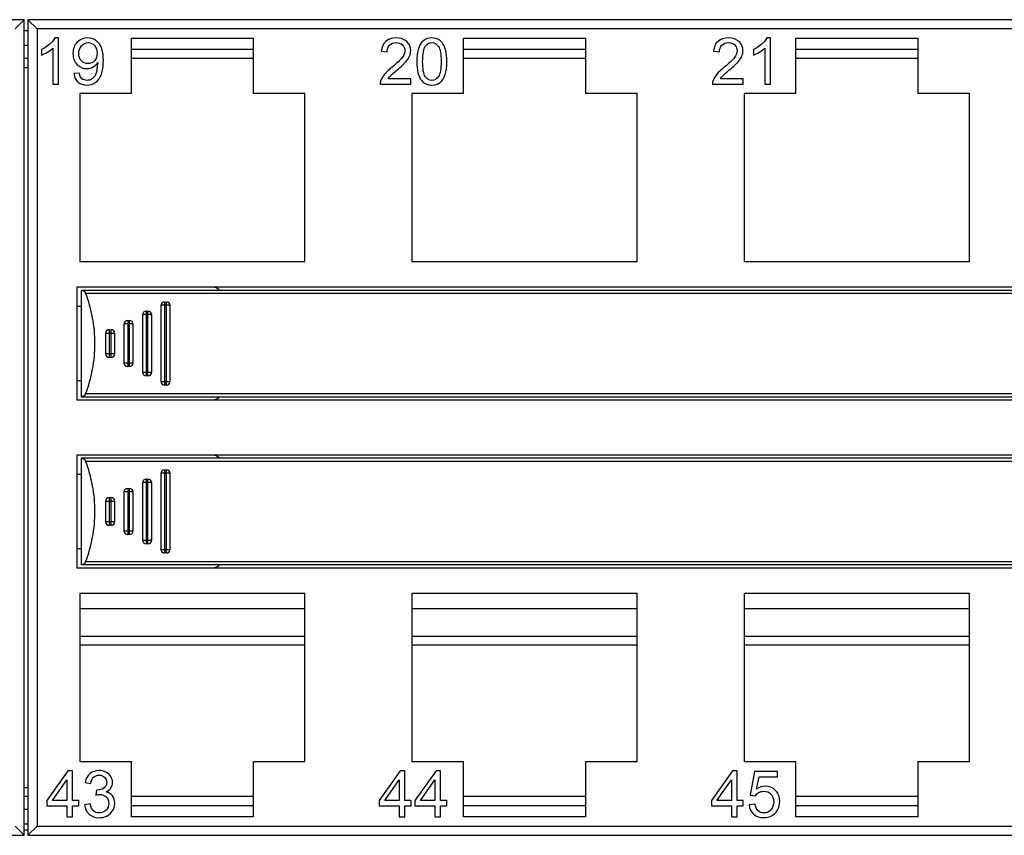
# Model space of a CAD drawing. Units: millimetres. Extents: x 0 to 594, y 0 to 420.
# Drawn here: x 242 to 295, y 203 to 247 of the extents above; entities that cross this region are included whole.
import ezdxf

# ---------------------------------------------------------------- set-up
doc = ezdxf.new("R2010")
doc.units = ezdxf.units.MM
doc.header["$LTSCALE"] = 32.67
doc.layers.add('_24_IMPORT', color=7, linetype='CONTINUOUS')

msp = doc.modelspace()

# ---------------------------------------------------------------- linework, layer by layer
at = {"layer": '_24_IMPORT', "color": 7, "linetype": 'Continuous'}
for p, q in [((242.251, 246.874), (134.451, 246.874)), ((242.251, 246.874), (241.751, 246.374)), ((242.251, 202.674), (242.251, 246.874)), ((242.451, 246.874), (242.451, 202.674)), ((242.451, 246.874), (242.951, 246.374)), ((350.251, 246.874), (242.451, 246.874)), ((242.451, 246.274), (242.251, 246.274)), ((242.951, 246.374), (242.951, 203.174)), ((349.751, 246.374), (242.951, 246.374)), ((242.451, 245.474), (242.251, 245.474)), ((244.103, 245.884), (243.905, 245.884)), ((244.103, 243.374), (244.103, 245.884)), ((248.051, 242.874), (248.051, 245.874)), ((248.051, 245.874), (254.651, 245.874)), ((254.651, 245.874), (254.651, 242.874)), ((266.051, 242.874), (266.051, 245.874)), ((266.051, 245.874), (272.651, 245.874)), ((272.651, 245.874), (272.651, 242.874)), ((282.67, 245.884), (282.472, 245.884)), ((282.67, 243.374), (282.67, 245.884)), ((284.051, 245.874), (290.651, 245.874)), ((284.051, 242.874), (284.051, 245.874)), ((290.651, 245.874), (290.651, 242.874)), ((243.182, 245.257), (243.182, 244.96)), ((243.796, 245.33), (243.796, 243.374)), ((248.051, 245.274), (254.651, 245.274)), ((261.59, 245.161), (261.906, 245.129)), ((266.051, 245.274), (272.651, 245.274)), ((279.59, 245.161), (279.906, 245.129)), ((281.749, 245.257), (281.749, 244.96)), ((282.363, 245.33), (282.363, 243.374)), ((284.051, 245.274), (290.651, 245.274)), ((242.451, 244.774), (242.251, 244.774)), ((254.651, 244.774), (248.051, 244.774)), ((272.651, 244.774), (266.051, 244.774)), ((290.651, 244.774), (284.051, 244.774)), ((245.23, 243.98), (244.935, 243.952)), ((243.796, 243.374), (244.103, 243.374)), ((261.532, 243.374), (263.185, 243.374)), ((263.185, 243.669), (261.959, 243.669)), ((263.185, 243.374), (263.185, 243.669)), ((279.532, 243.374), (281.185, 243.374)), ((281.185, 243.669), (279.959, 243.669)), ((281.185, 243.374), (281.185, 243.669)), ((282.363, 243.374), (282.67, 243.374)), ((245.251, 242.874), (245.251, 233.774)), ((248.051, 242.874), (245.251, 242.874)), ((257.451, 242.874), (254.651, 242.874)), ((257.451, 233.774), (257.451, 242.874)), ((266.051, 242.874), (263.251, 242.874)), ((263.251, 242.874), (263.251, 233.774)), ((275.451, 242.874), (272.651, 242.874)), ((275.451, 233.774), (275.451, 242.874)), ((284.051, 242.874), (281.251, 242.874)), ((281.251, 242.874), (281.251, 233.774)), ((293.451, 242.874), (290.651, 242.874)), ((293.451, 233.774), (293.451, 242.874)), ((245.251, 233.774), (257.451, 233.774)), ((263.251, 233.774), (275.451, 233.774)), ((281.251, 233.774), (293.451, 233.774)), ((245.101, 232.374), (245.101, 226.274)), ((347.601, 232.374), (245.101, 232.374)), ((245.351, 226.424), (245.351, 232.224)), ((245.351, 232.224), (347.351, 232.224)), ((249.851, 231.574), (249.951, 231.574)), ((245.351, 231.324), (245.101, 231.324)), ((248.851, 231.074), (248.951, 231.074)), ((249.651, 231.374), (249.651, 227.274)), ((250.151, 227.274), (250.151, 231.374)), ((247.851, 230.574), (247.951, 230.574)), ((248.651, 230.874), (248.651, 227.774)), ((249.151, 227.774), (249.151, 230.874)), ((246.851, 230.074), (246.951, 230.074)), ((247.651, 230.374), (247.651, 228.274)), ((248.151, 228.274), (248.151, 230.374)), ((246.651, 229.874), (246.651, 228.774)), ((247.151, 228.774), (247.151, 229.874)), ((246.951, 228.574), (246.851, 228.574)), ((247.951, 228.074), (247.851, 228.074)), ((245.101, 227.324), (245.351, 227.324)), ((248.951, 227.574), (248.851, 227.574)), ((249.951, 227.074), (249.851, 227.074)), ((245.101, 226.274), (347.601, 226.274)), ((347.351, 226.424), (245.351, 226.424)), ((347.601, 223.274), (245.101, 223.274)), ((245.101, 223.274), (245.101, 217.174)), ((245.351, 223.124), (347.351, 223.124)), ((245.351, 217.324), (245.351, 223.124)), ((249.851, 222.474), (249.951, 222.474)), ((245.351, 222.224), (245.101, 222.224)), ((248.851, 221.974), (248.951, 221.974)), ((249.651, 222.274), (249.651, 218.174)), ((250.151, 218.174), (250.151, 222.274)), ((247.851, 221.474), (247.951, 221.474)), ((248.651, 221.774), (248.651, 218.674)), ((249.151, 218.674), (249.151, 221.774)), ((246.851, 220.974), (246.951, 220.974)), ((247.651, 221.274), (247.651, 219.174)), ((248.151, 219.174), (248.151, 221.274)), ((246.651, 220.774), (246.651, 219.674)), ((247.151, 219.674), (247.151, 220.774)), ((246.951, 219.474), (246.851, 219.474)), ((247.951, 218.974), (247.851, 218.974)), ((245.101, 218.224), (245.351, 218.224)), ((248.951, 218.474), (248.851, 218.474)), ((249.951, 217.974), (249.851, 217.974)), ((245.101, 217.174), (347.601, 217.174)), ((347.351, 217.324), (245.351, 217.324)), ((257.451, 215.774), (245.251, 215.774)), ((245.251, 215.774), (245.251, 206.674)), ((257.451, 206.674), (257.451, 215.774)), ((275.451, 215.774), (263.251, 215.774)), ((263.251, 215.774), (263.251, 206.674)), ((275.451, 206.674), (275.451, 215.774)), ((293.451, 215.774), (281.251, 215.774)), ((281.251, 215.774), (281.251, 206.674)), ((293.451, 206.674), (293.451, 215.774)), ((245.251, 214.974), (257.451, 214.974)), ((263.251, 214.974), (275.451, 214.974)), ((281.251, 214.974), (293.451, 214.974)), ((245.251, 213.474), (257.451, 213.474)), ((263.251, 213.474), (275.451, 213.474)), ((281.251, 213.474), (293.451, 213.474)), ((245.251, 206.674), (248.051, 206.674)), ((248.051, 203.674), (248.051, 206.674)), ((254.651, 206.674), (257.451, 206.674)), ((254.651, 206.674), (254.651, 203.674)), ((263.251, 206.674), (266.051, 206.674)), ((266.051, 203.674), (266.051, 206.674)), ((272.651, 206.674), (275.451, 206.674)), ((272.651, 206.674), (272.651, 203.674)), ((281.251, 206.674), (284.051, 206.674)), ((284.051, 203.674), (284.051, 206.674)), ((290.651, 206.674), (293.451, 206.674)), ((290.651, 206.674), (290.651, 203.674)), ((244.612, 206.174), (243.471, 204.554)), ((244.862, 206.174), (244.612, 206.174)), ((244.862, 204.554), (244.862, 206.174)), ((262.612, 206.174), (261.471, 204.554)), ((262.862, 206.174), (262.612, 206.174)), ((262.862, 204.554), (262.862, 206.174)), ((264.554, 206.174), (263.413, 204.554)), ((264.805, 206.174), (264.554, 206.174)), ((264.805, 204.554), (264.805, 206.174)), ((280.612, 206.174), (279.471, 204.554)), ((280.862, 206.174), (280.612, 206.174)), ((280.862, 204.554), (280.862, 206.174)), ((281.81, 206.14), (281.568, 204.856)), ((283.054, 206.14), (281.81, 206.14)), ((283.054, 205.847), (283.054, 206.14)), ((243.773, 204.554), (244.555, 205.681)), ((244.555, 205.681), (244.555, 204.554)), ((245.546, 205.536), (245.853, 205.482)), ((261.773, 204.554), (262.555, 205.681)), ((262.555, 205.681), (262.555, 204.554)), ((263.715, 204.554), (264.498, 205.681)), ((264.498, 205.681), (264.498, 204.554)), ((279.773, 204.554), (280.555, 205.681)), ((280.555, 205.681), (280.555, 204.554)), ((281.921, 205.175), (282.056, 205.847)), ((282.056, 205.847), (283.054, 205.847)), ((246.155, 205.127), (246.121, 204.858)), ((281.568, 204.856), (281.857, 204.819)), ((242.451, 204.774), (242.251, 204.774)), ((243.471, 204.554), (243.471, 204.273)), ((244.555, 204.554), (243.773, 204.554)), ((245.2, 204.554), (244.862, 204.554)), ((245.2, 204.273), (245.2, 204.554)), ((245.822, 204.375), (245.515, 204.334)), ((254.651, 204.774), (248.051, 204.774)), ((261.471, 204.554), (261.471, 204.273)), ((262.555, 204.554), (261.773, 204.554)), ((263.2, 204.554), (262.862, 204.554)), ((263.2, 204.273), (263.2, 204.554)), ((263.413, 204.554), (263.413, 204.273)), ((264.498, 204.554), (263.715, 204.554)), ((265.142, 204.554), (264.805, 204.554)), ((265.142, 204.273), (265.142, 204.554)), ((272.651, 204.774), (266.051, 204.774)), ((279.471, 204.554), (279.471, 204.273)), ((280.555, 204.554), (279.773, 204.554)), ((281.2, 204.554), (280.862, 204.554)), ((281.2, 204.273), (281.2, 204.554)), ((281.836, 204.356), (281.514, 204.329)), ((290.651, 204.774), (284.051, 204.774)), ((242.451, 204.074), (242.251, 204.074)), ((243.471, 204.273), (244.555, 204.273)), ((244.555, 204.273), (244.555, 203.674)), ((244.862, 204.273), (245.2, 204.273)), ((244.862, 203.674), (244.862, 204.273)), ((254.651, 204.274), (248.051, 204.274)), ((261.471, 204.273), (262.555, 204.273)), ((262.555, 204.273), (262.555, 203.674)), ((262.862, 204.273), (263.2, 204.273)), ((262.862, 203.674), (262.862, 204.273)), ((263.413, 204.273), (264.498, 204.273)), ((264.498, 204.273), (264.498, 203.674)), ((264.805, 204.273), (265.142, 204.273)), ((264.805, 203.674), (264.805, 204.273)), ((272.651, 204.274), (266.051, 204.274)), ((279.471, 204.273), (280.555, 204.273)), ((280.555, 204.273), (280.555, 203.674)), ((280.862, 204.273), (281.2, 204.273)), ((280.862, 203.674), (280.862, 204.273)), ((290.651, 204.274), (284.051, 204.274)), ((242.451, 203.274), (242.251, 203.274)), ((244.555, 203.674), (244.862, 203.674)), ((254.651, 203.674), (248.051, 203.674)), ((262.555, 203.674), (262.862, 203.674)), ((264.498, 203.674), (264.805, 203.674)), ((272.651, 203.674), (266.051, 203.674)), ((280.555, 203.674), (280.862, 203.674)), ((290.651, 203.674), (284.051, 203.674)), ((242.251, 202.674), (241.751, 203.174)), ((242.251, 202.974), (242.451, 202.974)), ((242.451, 202.674), (242.951, 203.174)), ((242.951, 203.174), (349.751, 203.174)), ((134.451, 202.674), (242.251, 202.674)), ((242.451, 202.674), (350.251, 202.674))]:
    msp.add_line(p, q, dxfattribs=at)
at = {"layer": '_24_IMPORT', "color": 9, "linetype": 'Continuous'}
for p, q in [((242.451, 244.274), (242.251, 244.274)), ((245.572, 232.058), (347.131, 232.058)), ((249.851, 231.574), (249.851, 227.074)), ((249.951, 227.074), (249.951, 231.574)), ((248.851, 231.074), (248.851, 227.574)), ((248.951, 227.574), (248.951, 231.074)), ((249.951, 231.399), (249.851, 231.399)), ((247.851, 230.574), (247.851, 228.074)), ((247.951, 228.074), (247.951, 230.574)), ((248.951, 230.893), (248.851, 230.893)), ((246.851, 230.074), (246.851, 228.574)), ((246.951, 228.574), (246.951, 230.074)), ((247.951, 230.387), (247.851, 230.387)), ((246.851, 229.881), (246.951, 229.881)), ((246.951, 228.767), (246.851, 228.767)), ((247.951, 228.261), (247.851, 228.261)), ((248.951, 227.755), (248.851, 227.755)), ((249.951, 227.249), (249.851, 227.249)), ((347.131, 226.59), (245.572, 226.59)), ((245.572, 222.958), (347.131, 222.958)), ((249.851, 222.474), (249.851, 217.974)), ((249.951, 217.974), (249.951, 222.474)), ((248.851, 221.974), (248.851, 218.474)), ((248.951, 218.474), (248.951, 221.974)), ((249.951, 222.299), (249.851, 222.299)), ((247.851, 221.474), (247.851, 218.974)), ((247.951, 218.974), (247.951, 221.474)), ((248.951, 221.793), (248.851, 221.793)), ((246.851, 220.974), (246.851, 219.474)), ((246.951, 219.474), (246.951, 220.974)), ((247.951, 221.287), (247.851, 221.287)), ((246.851, 220.781), (246.951, 220.781)), ((246.951, 219.667), (246.851, 219.667)), ((247.951, 219.161), (247.851, 219.161)), ((248.951, 218.655), (248.851, 218.655)), ((249.951, 218.149), (249.851, 218.149)), ((347.131, 217.49), (245.572, 217.49)), ((257.451, 212.974), (245.251, 212.974)), ((275.451, 212.974), (263.251, 212.974)), ((293.451, 212.974), (281.251, 212.974)), ((242.251, 205.274), (242.451, 205.274))]:
    msp.add_line(p, q, dxfattribs=at)
at = {"layer": '_24_IMPORT', "color": 7, "linetype": 'Continuous'}
for centre, radius, start, end in [((245.691, 245.095), 0.785, 48.2031, 56.9341), ((245.722, 244.95), 0.452, 317.0444, 319.99), ((245.669, 244.897), 0.656, 318.4507, 323.923), ((244.69, 244.488), 1.538, 345.943, 0.0634), ((245.673, 244.894), 0.651, 323.9306, 328.1738), ((252.451, 231.874), 0.5, 45.1272, 90), ((249.851, 231.374), 0.2, 90, 180), ((249.951, 231.374), 0.2, 0, 90), ((248.851, 230.874), 0.2, 90, 180), ((248.951, 230.874), 0.2, 0, 90), ((247.851, 230.374), 0.2, 90, 180), ((247.951, 230.374), 0.2, 0, 90), ((246.851, 229.874), 0.2, 90, 180), ((246.951, 229.874), 0.2, 0, 90), ((246.851, 228.774), 0.2, 180, 270), ((246.951, 228.774), 0.2, 270, 360), ((247.851, 228.274), 0.2, 180, 270), ((247.951, 228.274), 0.2, 270, 360), ((248.851, 227.774), 0.2, 180, 270), ((248.951, 227.774), 0.2, 270, 360), ((249.851, 227.274), 0.2, 180, 270), ((249.951, 227.274), 0.2, 270, 360), ((252.451, 226.774), 0.5, 270, 314.873), ((252.451, 222.774), 0.5, 45.1272, 90), ((249.851, 222.274), 0.2, 90, 180), ((249.951, 222.274), 0.2, 0, 90), ((248.851, 221.774), 0.2, 90, 180), ((248.951, 221.774), 0.2, 0, 90), ((247.851, 221.274), 0.2, 90, 180), ((247.951, 221.274), 0.2, 0, 90), ((246.851, 220.774), 0.2, 90, 180), ((246.951, 220.774), 0.2, 0, 90), ((246.851, 219.674), 0.2, 180, 270), ((246.951, 219.674), 0.2, 270, 360), ((247.851, 219.174), 0.2, 180, 270), ((247.951, 219.174), 0.2, 270, 360), ((248.851, 218.674), 0.2, 180, 270), ((248.951, 218.674), 0.2, 270, 360), ((249.851, 218.174), 0.2, 180, 270), ((249.951, 218.174), 0.2, 270, 360), ((252.451, 217.674), 0.5, 270, 314.873)]:
    msp.add_arc(centre, radius, start, end, dxfattribs=at)
for centre, start_param, end_param in [((245.149, 232.024), 0.171729, 1.07951), ((245.149, 226.624), 5.203676, 6.111456), ((245.149, 222.924), 0.171729, 1.07951), ((245.149, 217.524), 5.203676, 6.111456)]:
    msp.add_ellipse(centre, major_axis=(0.429, 0), ratio=0.466308, start_param=start_param, end_param=end_param, dxfattribs=at)
for points in [[(243.632, 245.55), (243.502, 245.434), (243.352, 245.337), (243.182, 245.257)], [(243.905, 245.884), (243.85, 245.775), (243.76, 245.664), (243.632, 245.55)], [(245.113, 245.652), (244.962, 245.497), (244.889, 245.293), (244.889, 245.04)], [(245.675, 245.884), (245.45, 245.884), (245.262, 245.806), (245.113, 245.652)], [(245.204, 245.03), (245.204, 245.207), (245.254, 245.351), (245.356, 245.463)], [(245.356, 245.463), (245.457, 245.574), (245.576, 245.63), (245.712, 245.63)], [(246.12, 245.753), (245.985, 245.84), (245.837, 245.884), (245.675, 245.884)], [(245.712, 245.63), (245.844, 245.63), (245.956, 245.578), (246.05, 245.475)], [(246.05, 245.475), (246.144, 245.371), (246.192, 245.231), (246.192, 245.056)], [(246.427, 245.378), (246.374, 245.5), (246.304, 245.6), (246.214, 245.68)], [(246.533, 244.675), (246.533, 244.982), (246.497, 245.216), (246.427, 245.378)], [(261.834, 245.699), (261.692, 245.576), (261.611, 245.397), (261.59, 245.161)], [(262.402, 245.884), (262.163, 245.884), (261.974, 245.821), (261.834, 245.699)], [(261.906, 245.129), (261.906, 245.286), (261.952, 245.409), (262.04, 245.497)], [(262.04, 245.497), (262.129, 245.586), (262.247, 245.63), (262.395, 245.63)], [(262.395, 245.63), (262.535, 245.63), (262.647, 245.588), (262.734, 245.504)], [(262.971, 245.685), (262.832, 245.818), (262.641, 245.884), (262.402, 245.884)], [(262.734, 245.504), (262.821, 245.421), (262.866, 245.318), (262.866, 245.197)], [(263.181, 245.19), (263.181, 245.387), (263.111, 245.552), (262.971, 245.685)], [(263.876, 245.737), (263.756, 245.639), (263.666, 245.501), (263.604, 245.32)], [(263.829, 244.607), (263.829, 245.016), (263.882, 245.298), (263.988, 245.451)], [(264.329, 245.884), (264.146, 245.884), (263.995, 245.835), (263.876, 245.737)], [(263.988, 245.451), (264.071, 245.571), (264.184, 245.63), (264.326, 245.63)], [(264.326, 245.63), (264.469, 245.63), (264.588, 245.562), (264.683, 245.427)], [(264.682, 245.802), (264.58, 245.857), (264.462, 245.884), (264.329, 245.884)], [(264.932, 245.569), (264.866, 245.671), (264.783, 245.748), (264.682, 245.802)], [(264.683, 245.427), (264.779, 245.291), (264.829, 245.018), (264.829, 244.607)], [(265.088, 245.197), (265.05, 245.344), (264.997, 245.467), (264.932, 245.569)], [(279.834, 245.699), (279.692, 245.576), (279.611, 245.397), (279.59, 245.161)], [(280.402, 245.884), (280.163, 245.884), (279.974, 245.821), (279.834, 245.699)], [(279.906, 245.129), (279.906, 245.286), (279.952, 245.409), (280.04, 245.497)], [(280.04, 245.497), (280.129, 245.586), (280.247, 245.63), (280.395, 245.63)], [(280.395, 245.63), (280.535, 245.63), (280.647, 245.588), (280.734, 245.504)], [(280.971, 245.685), (280.832, 245.818), (280.641, 245.884), (280.402, 245.884)], [(280.734, 245.504), (280.821, 245.421), (280.866, 245.318), (280.866, 245.197)], [(281.181, 245.19), (281.181, 245.387), (281.111, 245.552), (280.971, 245.685)], [(282.199, 245.55), (282.07, 245.434), (281.92, 245.337), (281.749, 245.257)], [(282.472, 245.884), (282.418, 245.775), (282.327, 245.664), (282.199, 245.55)], [(243.182, 244.96), (243.277, 244.994), (243.385, 245.047), (243.504, 245.118)], [(243.504, 245.118), (243.623, 245.189), (243.721, 245.259), (243.796, 245.33)], [(244.889, 245.04), (244.889, 244.795), (244.96, 244.597), (245.104, 244.447)], [(245.348, 244.641), (245.252, 244.74), (245.204, 244.87), (245.204, 245.03)], [(246.192, 245.056), (246.192, 244.889), (246.151, 244.756), (246.069, 244.659)], [(262.723, 244.827), (262.627, 244.698), (262.443, 244.52), (262.172, 244.299)], [(262.866, 245.197), (262.866, 245.081), (262.818, 244.957), (262.723, 244.827)], [(262.916, 244.59), (263.011, 244.696), (263.079, 244.798), (263.12, 244.895)], [(263.12, 244.895), (263.161, 244.991), (263.181, 245.09), (263.181, 245.19)], [(263.604, 245.32), (263.543, 245.139), (263.514, 244.902), (263.514, 244.607)], [(265.144, 244.607), (265.144, 244.854), (265.125, 245.051), (265.088, 245.197)], [(280.723, 244.827), (280.627, 244.698), (280.443, 244.52), (280.172, 244.299)], [(280.866, 245.197), (280.866, 245.081), (280.818, 244.957), (280.723, 244.827)], [(280.916, 244.59), (281.011, 244.696), (281.079, 244.798), (281.12, 244.895)], [(281.12, 244.895), (281.161, 244.991), (281.181, 245.09), (281.181, 245.19)], [(281.749, 244.96), (281.845, 244.994), (281.952, 245.047), (282.072, 245.118)], [(282.072, 245.118), (282.191, 245.189), (282.288, 245.259), (282.363, 245.33)], [(245.104, 244.447), (245.247, 244.297), (245.421, 244.222), (245.629, 244.222)], [(245.704, 244.493), (245.562, 244.493), (245.443, 244.542), (245.348, 244.641)], [(245.629, 244.222), (245.752, 244.222), (245.868, 244.251), (245.973, 244.312)], [(246.054, 244.641), (245.961, 244.542), (245.845, 244.493), (245.704, 244.493)], [(245.973, 244.312), (246.045, 244.354), (246.108, 244.404), (246.16, 244.462)], [(246.226, 244.551), (246.226, 244.524), (246.227, 244.503), (246.227, 244.49)], [(246.428, 243.912), (246.497, 244.101), (246.533, 244.355), (246.533, 244.675)], [(262.172, 244.299), (261.996, 244.155), (261.861, 244.029), (261.769, 243.92)], [(262.443, 244.15), (262.663, 244.336), (262.82, 244.483), (262.916, 244.59)], [(263.514, 244.607), (263.514, 244.137), (263.596, 243.799), (263.76, 243.59)], [(263.973, 243.787), (263.877, 243.923), (263.829, 244.196), (263.829, 244.607)], [(264.829, 244.607), (264.829, 244.198), (264.779, 243.925), (264.684, 243.789)], [(265.053, 243.896), (265.113, 244.077), (265.144, 244.314), (265.144, 244.607)], [(280.172, 244.299), (279.996, 244.155), (279.861, 244.029), (279.769, 243.92)], [(280.443, 244.15), (280.663, 244.336), (280.82, 244.483), (280.916, 244.59)], [(244.935, 243.952), (244.959, 243.755), (245.034, 243.603), (245.158, 243.493)], [(245.372, 243.677), (245.301, 243.739), (245.254, 243.84), (245.23, 243.98)], [(246.067, 243.821), (246.021, 243.749), (245.963, 243.691), (245.892, 243.648)], [(246.181, 244.114), (246.151, 243.992), (246.111, 243.893), (246.067, 243.821)], [(246.118, 243.48), (246.255, 243.579), (246.359, 243.722), (246.428, 243.912)], [(261.769, 243.92), (261.677, 243.811), (261.609, 243.7), (261.567, 243.588)], [(261.959, 243.669), (261.993, 243.724), (262.035, 243.78), (262.088, 243.835)], [(262.088, 243.835), (262.139, 243.889), (262.259, 243.995), (262.443, 244.15)], [(264.329, 243.584), (264.187, 243.584), (264.068, 243.651), (263.973, 243.787)], [(264.684, 243.789), (264.588, 243.652), (264.469, 243.584), (264.329, 243.584)], [(264.783, 243.478), (264.902, 243.577), (264.992, 243.715), (265.053, 243.896)], [(279.769, 243.92), (279.677, 243.811), (279.609, 243.7), (279.567, 243.588)], [(279.959, 243.669), (279.993, 243.724), (280.035, 243.78), (280.088, 243.835)], [(280.088, 243.835), (280.139, 243.889), (280.259, 243.995), (280.443, 244.15)], [(245.158, 243.493), (245.281, 243.384), (245.441, 243.332), (245.637, 243.332)], [(245.644, 243.584), (245.533, 243.584), (245.443, 243.615), (245.372, 243.677)], [(245.637, 243.332), (245.822, 243.332), (245.982, 243.381), (246.118, 243.48)], [(245.892, 243.648), (245.82, 243.604), (245.738, 243.584), (245.644, 243.584)], [(261.567, 243.588), (261.541, 243.519), (261.529, 243.448), (261.532, 243.374)], [(263.76, 243.59), (263.897, 243.417), (264.087, 243.332), (264.329, 243.332)], [(264.329, 243.332), (264.511, 243.332), (264.663, 243.379), (264.783, 243.478)], [(279.567, 243.588), (279.541, 243.519), (279.529, 243.448), (279.532, 243.374)], [(245.802, 206.014), (245.669, 205.901), (245.584, 205.741), (245.546, 205.536)], [(246.298, 206.184), (246.1, 206.184), (245.935, 206.126), (245.802, 206.014)], [(246.006, 205.82), (246.085, 205.895), (246.186, 205.932), (246.305, 205.932)], [(246.675, 206.095), (246.559, 206.154), (246.435, 206.184), (246.298, 206.184)], [(246.305, 205.932), (246.424, 205.932), (246.523, 205.895), (246.599, 205.82)], [(246.937, 205.857), (246.876, 205.958), (246.789, 206.038), (246.675, 206.095)], [(245.853, 205.482), (245.875, 205.632), (245.926, 205.745), (246.006, 205.82)], [(246.714, 205.542), (246.714, 205.398), (246.661, 205.294), (246.557, 205.226)], [(246.599, 205.82), (246.675, 205.746), (246.714, 205.654), (246.714, 205.542)], [(247.03, 205.535), (247.03, 205.647), (246.999, 205.755), (246.937, 205.857)], [(246.943, 205.24), (247.001, 205.328), (247.03, 205.426), (247.03, 205.535)], [(246.121, 204.858), (246.206, 204.88), (246.279, 204.892), (246.337, 204.892)], [(246.204, 205.124), (246.191, 205.124), (246.175, 205.124), (246.155, 205.127)], [(246.557, 205.226), (246.452, 205.158), (246.334, 205.124), (246.204, 205.124)], [(246.337, 204.892), (246.479, 204.892), (246.597, 204.846), (246.689, 204.754)], [(246.685, 205.028), (246.798, 205.079), (246.885, 205.151), (246.943, 205.24)], [(247.03, 204.815), (246.948, 204.923), (246.832, 204.994), (246.685, 205.028)], [(281.857, 204.819), (281.901, 204.89), (281.964, 204.948), (282.044, 204.993)], [(282.394, 205.332), (282.228, 205.332), (282.071, 205.279), (281.921, 205.175)], [(282.044, 204.993), (282.123, 205.037), (282.213, 205.061), (282.312, 205.061)], [(282.312, 205.061), (282.47, 205.061), (282.598, 205.01), (282.697, 204.908)], [(282.946, 205.105), (282.796, 205.255), (282.612, 205.332), (282.394, 205.332)], [(282.697, 204.908), (282.796, 204.807), (282.846, 204.668), (282.846, 204.495)], [(283.171, 204.522), (283.171, 204.759), (283.096, 204.953), (282.946, 205.105)], [(245.515, 204.334), (245.536, 204.126), (245.618, 203.956), (245.762, 203.826)], [(246.001, 203.998), (245.916, 204.075), (245.857, 204.201), (245.822, 204.375)], [(246.827, 204.406), (246.827, 204.257), (246.776, 204.133), (246.677, 204.034)], [(246.689, 204.754), (246.781, 204.662), (246.827, 204.546), (246.827, 204.406)], [(246.913, 203.857), (247.072, 204.008), (247.153, 204.194), (247.153, 204.413)], [(247.153, 204.413), (247.153, 204.573), (247.112, 204.708), (247.03, 204.815)], [(281.514, 204.329), (281.534, 204.118), (281.616, 203.949), (281.759, 203.822)], [(282.001, 204.002), (281.915, 204.08), (281.86, 204.199), (281.836, 204.356)], [(282.846, 204.495), (282.846, 204.31), (282.794, 204.162), (282.693, 204.051)], [(282.974, 203.935), (283.105, 204.099), (283.171, 204.295), (283.171, 204.522)], [(245.762, 203.826), (245.908, 203.695), (246.09, 203.63), (246.31, 203.63)], [(246.312, 203.884), (246.189, 203.884), (246.087, 203.922), (246.001, 203.998)], [(246.31, 203.63), (246.552, 203.63), (246.754, 203.705), (246.913, 203.857)], [(246.677, 204.034), (246.578, 203.933), (246.455, 203.884), (246.312, 203.884)], [(281.759, 203.822), (281.903, 203.695), (282.088, 203.632), (282.317, 203.632)], [(282.317, 203.884), (282.194, 203.884), (282.088, 203.923), (282.001, 204.002)], [(282.693, 204.051), (282.59, 203.939), (282.464, 203.884), (282.317, 203.884)], [(282.317, 203.632), (282.593, 203.632), (282.813, 203.732), (282.974, 203.935)]]:
    msp.add_open_spline(points, degree=3, dxfattribs=at)
for points, knots in [([(246.08, 229.324), (246.08, 229.791), (245.99, 230.724), (245.733, 231.624), (245.572, 232.058)], [0, 0, 0, 0, 0.501646, 1, 1, 1, 1]), ([(245.572, 226.59), (245.733, 227.025), (245.99, 227.925), (246.08, 228.857), (246.08, 229.324)], [0, 0, 0, 0, 0.498355, 1, 1, 1, 1]), ([(246.08, 220.224), (246.08, 220.691), (245.99, 221.624), (245.733, 222.524), (245.572, 222.958)], [0, 0, 0, 0, 0.501646, 1, 1, 1, 1]), ([(245.572, 217.49), (245.733, 217.925), (245.99, 218.825), (246.08, 219.757), (246.08, 220.224)], [0, 0, 0, 0, 0.498355, 1, 1, 1, 1])]:
    msp.add_open_spline(points, degree=3, knots=knots, dxfattribs=at)
at = {"layer": '_24_IMPORT', "color": 9, "linetype": 'Continuous'}
for points, knots in [([(249.851, 231.399), (249.826, 231.399), (249.779, 231.398), (249.717, 231.394), (249.676, 231.387), (249.657, 231.381), (249.651, 231.376), (249.651, 231.374)], [0, 0, 0, 0, 0.374681, 0.69334, 0.909239, 0.969501, 1, 1, 1, 1]), ([(250.151, 231.374), (250.151, 231.376), (250.146, 231.381), (250.127, 231.387), (250.086, 231.394), (250.024, 231.398), (249.977, 231.399), (249.951, 231.399)], [0, 0, 0, 0, 0.030499, 0.090761, 0.30666, 0.625319, 1, 1, 1, 1]), ([(248.851, 230.893), (248.826, 230.893), (248.779, 230.892), (248.723, 230.889), (248.687, 230.885), (248.668, 230.882), (248.658, 230.879), (248.651, 230.876), (248.651, 230.874)], [0, 0, 0, 0, 0.377765, 0.698607, 0.82209, 0.914808, 0.973624, 1, 1, 1, 1]), ([(249.151, 230.874), (249.151, 230.876), (249.145, 230.879), (249.134, 230.882), (249.116, 230.885), (249.08, 230.889), (249.024, 230.892), (248.977, 230.893), (248.951, 230.893)], [0, 0, 0, 0, 0.026376, 0.085192, 0.17791, 0.301393, 0.622235, 1, 1, 1, 1]), ([(247.851, 230.387), (247.826, 230.387), (247.779, 230.387), (247.723, 230.384), (247.688, 230.382), (247.668, 230.38), (247.659, 230.378), (247.651, 230.376), (247.651, 230.374)], [0, 0, 0, 0, 0.380289, 0.702954, 0.826828, 0.919397, 0.977152, 1, 1, 1, 1]), ([(248.151, 230.374), (248.151, 230.376), (248.144, 230.378), (248.135, 230.38), (248.115, 230.382), (248.08, 230.384), (248.024, 230.387), (247.977, 230.387), (247.951, 230.387)], [0, 0, 0, 0, 0.022848, 0.080603, 0.173172, 0.297046, 0.619711, 1, 1, 1, 1]), ([(246.651, 229.874), (246.651, 229.876), (246.659, 229.875), (246.668, 229.878), (246.688, 229.878), (246.712, 229.879), (246.742, 229.88), (246.789, 229.881), (246.826, 229.881), (246.851, 229.881)], [0, 0, 0, 0, 0.020324, 0.077421, 0.169927, 0.294087, 0.445337, 0.618005, 1, 1, 1, 1]), ([(246.951, 229.881), (246.977, 229.881), (247.014, 229.881), (247.061, 229.88), (247.091, 229.879), (247.115, 229.878), (247.135, 229.878), (247.144, 229.875), (247.151, 229.876), (247.151, 229.874)], [0, 0, 0, 0, 0.381995, 0.554663, 0.705913, 0.830073, 0.922579, 0.979676, 1, 1, 1, 1]), ([(246.851, 228.767), (246.826, 228.767), (246.789, 228.768), (246.742, 228.769), (246.712, 228.769), (246.688, 228.771), (246.668, 228.771), (246.659, 228.773), (246.651, 228.773), (246.651, 228.774)], [0, 0, 0, 0, 0.381995, 0.554663, 0.705913, 0.830073, 0.922579, 0.979676, 1, 1, 1, 1]), ([(247.151, 228.774), (247.151, 228.773), (247.144, 228.773), (247.135, 228.771), (247.115, 228.771), (247.091, 228.769), (247.061, 228.769), (247.014, 228.768), (246.977, 228.767), (246.951, 228.767)], [0, 0, 0, 0, 0.020324, 0.077421, 0.169927, 0.294087, 0.445337, 0.618005, 1, 1, 1, 1]), ([(247.851, 228.261), (247.826, 228.261), (247.779, 228.262), (247.723, 228.264), (247.688, 228.267), (247.668, 228.269), (247.659, 228.271), (247.651, 228.273), (247.651, 228.274)], [0, 0, 0, 0, 0.380289, 0.702954, 0.826828, 0.919397, 0.977152, 1, 1, 1, 1]), ([(248.151, 228.274), (248.151, 228.273), (248.144, 228.271), (248.135, 228.269), (248.115, 228.267), (248.08, 228.264), (248.024, 228.262), (247.977, 228.261), (247.951, 228.261)], [0, 0, 0, 0, 0.022848, 0.080603, 0.173172, 0.297046, 0.619711, 1, 1, 1, 1]), ([(248.851, 227.755), (248.826, 227.755), (248.779, 227.756), (248.723, 227.759), (248.687, 227.763), (248.668, 227.766), (248.658, 227.769), (248.651, 227.772), (248.651, 227.774)], [0, 0, 0, 0, 0.377765, 0.698607, 0.82209, 0.914808, 0.973624, 1, 1, 1, 1]), ([(249.151, 227.774), (249.151, 227.772), (249.145, 227.769), (249.134, 227.766), (249.116, 227.763), (249.08, 227.759), (249.024, 227.756), (248.977, 227.755), (248.951, 227.755)], [0, 0, 0, 0, 0.026376, 0.085192, 0.17791, 0.301393, 0.622235, 1, 1, 1, 1]), ([(249.851, 227.249), (249.826, 227.249), (249.779, 227.25), (249.717, 227.255), (249.676, 227.261), (249.657, 227.267), (249.651, 227.272), (249.651, 227.274)], [0, 0, 0, 0, 0.374681, 0.69334, 0.909239, 0.969501, 1, 1, 1, 1]), ([(250.151, 227.274), (250.151, 227.272), (250.146, 227.267), (250.127, 227.261), (250.086, 227.255), (250.024, 227.25), (249.977, 227.249), (249.951, 227.249)], [0, 0, 0, 0, 0.030499, 0.090761, 0.30666, 0.625319, 1, 1, 1, 1]), ([(249.851, 222.299), (249.826, 222.299), (249.779, 222.298), (249.717, 222.294), (249.676, 222.287), (249.657, 222.281), (249.651, 222.276), (249.651, 222.274)], [0, 0, 0, 0, 0.374681, 0.69334, 0.909239, 0.969501, 1, 1, 1, 1]), ([(250.151, 222.274), (250.151, 222.276), (250.146, 222.281), (250.127, 222.287), (250.086, 222.294), (250.024, 222.298), (249.977, 222.299), (249.951, 222.299)], [0, 0, 0, 0, 0.030499, 0.090761, 0.30666, 0.625319, 1, 1, 1, 1]), ([(248.851, 221.793), (248.826, 221.793), (248.779, 221.792), (248.723, 221.789), (248.687, 221.785), (248.668, 221.782), (248.658, 221.779), (248.651, 221.776), (248.651, 221.774)], [0, 0, 0, 0, 0.377765, 0.698607, 0.82209, 0.914808, 0.973624, 1, 1, 1, 1]), ([(249.151, 221.774), (249.151, 221.776), (249.145, 221.779), (249.134, 221.782), (249.116, 221.785), (249.08, 221.789), (249.024, 221.792), (248.977, 221.793), (248.951, 221.793)], [0, 0, 0, 0, 0.026376, 0.085192, 0.17791, 0.301393, 0.622235, 1, 1, 1, 1]), ([(247.851, 221.287), (247.826, 221.287), (247.779, 221.287), (247.723, 221.284), (247.688, 221.282), (247.668, 221.28), (247.659, 221.278), (247.651, 221.276), (247.651, 221.274)], [0, 0, 0, 0, 0.380289, 0.702954, 0.826828, 0.919397, 0.977152, 1, 1, 1, 1]), ([(248.151, 221.274), (248.151, 221.276), (248.144, 221.278), (248.135, 221.28), (248.115, 221.282), (248.08, 221.284), (248.024, 221.287), (247.977, 221.287), (247.951, 221.287)], [0, 0, 0, 0, 0.022848, 0.080603, 0.173172, 0.297046, 0.619711, 1, 1, 1, 1]), ([(246.651, 220.774), (246.651, 220.776), (246.659, 220.775), (246.668, 220.778), (246.688, 220.778), (246.712, 220.779), (246.742, 220.78), (246.789, 220.781), (246.826, 220.781), (246.851, 220.781)], [0, 0, 0, 0, 0.020324, 0.077421, 0.169927, 0.294087, 0.445337, 0.618005, 1, 1, 1, 1]), ([(246.951, 220.781), (246.977, 220.781), (247.014, 220.781), (247.061, 220.78), (247.091, 220.779), (247.115, 220.778), (247.135, 220.778), (247.144, 220.775), (247.151, 220.776), (247.151, 220.774)], [0, 0, 0, 0, 0.381995, 0.554663, 0.705913, 0.830073, 0.922579, 0.979676, 1, 1, 1, 1]), ([(246.851, 219.667), (246.826, 219.667), (246.789, 219.668), (246.742, 219.669), (246.712, 219.669), (246.688, 219.671), (246.668, 219.671), (246.659, 219.673), (246.651, 219.673), (246.651, 219.674)], [0, 0, 0, 0, 0.381995, 0.554663, 0.705913, 0.830073, 0.922579, 0.979676, 1, 1, 1, 1]), ([(247.151, 219.674), (247.151, 219.673), (247.144, 219.673), (247.135, 219.671), (247.115, 219.671), (247.091, 219.669), (247.061, 219.669), (247.014, 219.668), (246.977, 219.667), (246.951, 219.667)], [0, 0, 0, 0, 0.020324, 0.077421, 0.169927, 0.294087, 0.445337, 0.618005, 1, 1, 1, 1]), ([(247.851, 219.161), (247.826, 219.161), (247.779, 219.162), (247.723, 219.164), (247.688, 219.167), (247.668, 219.169), (247.659, 219.171), (247.651, 219.173), (247.651, 219.174)], [0, 0, 0, 0, 0.380289, 0.702954, 0.826828, 0.919397, 0.977152, 1, 1, 1, 1]), ([(248.151, 219.174), (248.151, 219.173), (248.144, 219.171), (248.135, 219.169), (248.115, 219.167), (248.08, 219.164), (248.024, 219.162), (247.977, 219.161), (247.951, 219.161)], [0, 0, 0, 0, 0.022848, 0.080603, 0.173172, 0.297046, 0.619711, 1, 1, 1, 1]), ([(248.851, 218.655), (248.826, 218.655), (248.779, 218.656), (248.723, 218.659), (248.687, 218.663), (248.668, 218.666), (248.658, 218.669), (248.651, 218.672), (248.651, 218.674)], [0, 0, 0, 0, 0.377765, 0.698607, 0.82209, 0.914808, 0.973624, 1, 1, 1, 1]), ([(249.151, 218.674), (249.151, 218.672), (249.145, 218.669), (249.134, 218.666), (249.116, 218.663), (249.08, 218.659), (249.024, 218.656), (248.977, 218.655), (248.951, 218.655)], [0, 0, 0, 0, 0.026376, 0.085192, 0.17791, 0.301393, 0.622235, 1, 1, 1, 1]), ([(249.851, 218.149), (249.826, 218.149), (249.779, 218.15), (249.717, 218.155), (249.676, 218.161), (249.657, 218.167), (249.651, 218.172), (249.651, 218.174)], [0, 0, 0, 0, 0.374681, 0.69334, 0.909239, 0.969501, 1, 1, 1, 1]), ([(250.151, 218.174), (250.151, 218.172), (250.146, 218.167), (250.127, 218.161), (250.086, 218.155), (250.024, 218.15), (249.977, 218.149), (249.951, 218.149)], [0, 0, 0, 0, 0.030499, 0.090761, 0.30666, 0.625319, 1, 1, 1, 1])]:
    msp.add_open_spline(points, degree=3, knots=knots, dxfattribs=at)

doc.saveas('drawing.dxf')
